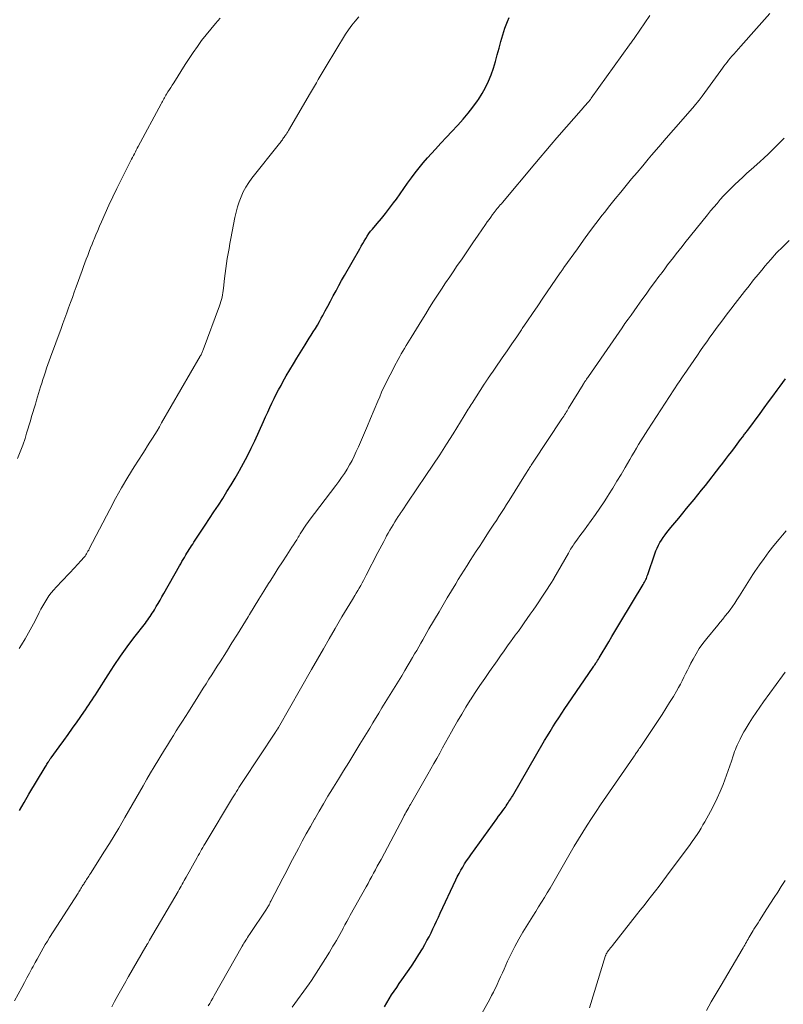
# Model space of a CAD drawing. Units: feet. Extents: x 1969997 to 1975023, y 570000 to 575000.
# Drawn here: x 1971483 to 1971616, y 571778 to 571949 of the extents above; entities that cross this region are included whole.
import ezdxf

# ---------------------------------------------------------------- set-up
doc = ezdxf.new("R2010")
doc.units = ezdxf.units.FT
doc.header["$LTSCALE"] = 100
doc.header["$MEASUREMENT"] = 0
doc.layers.add('CONTOUR INDEX', color=32, linetype='Continuous', lineweight=25)
doc.layers.add('CONTOUR INTERMEDIATE', color=40, linetype='Continuous', lineweight=15)

msp = doc.modelspace()

# ---------------------------------------------------------------- linework, layer by layer
at = {"layer": 'CONTOUR INDEX', "flags": 128}
for points, elevation in [([(1971483.23, 571811.39), (1971484.06, 571812.82), (1971484.9, 571814.24), (1971487.71, 571818.96), (1971487.81, 571819.13), (1971487.92, 571819.31), (1971488.03, 571819.48), (1971488.13, 571819.65), (1971488.23, 571819.81), (1971488.29, 571819.9), (1971488.35, 571820), (1971488.41, 571820.09), (1971488.47, 571820.18), (1971488.53, 571820.27), (1971488.6, 571820.37), (1971488.66, 571820.46), (1971488.73, 571820.55), (1971490.16, 571822.5), (1971490.94, 571823.57), (1971491.71, 571824.65), (1971492.48, 571825.73), (1971493.25, 571826.81), (1971494.44, 571828.51), (1971494.74, 571828.93), (1971495.03, 571829.36), (1971495.32, 571829.8), (1971495.6, 571830.24), (1971495.88, 571830.68), (1971496.16, 571831.12), (1971496.44, 571831.55), (1971496.72, 571831.99), (1971498.63, 571834.99), (1971499.71, 571836.64), (1971500.82, 571838.26), (1971501.97, 571839.86), (1971503.14, 571841.44), (1971505.12, 571844.01), (1971505.33, 571844.29), (1971505.53, 571844.57), (1971505.74, 571844.86), (1971505.94, 571845.14), (1971506.14, 571845.43), (1971506.33, 571845.72), (1971506.52, 571846.01), (1971506.7, 571846.31), (1971507.01, 571846.86), (1971507.35, 571847.43), (1971507.68, 571848.01), (1971508.01, 571848.58), (1971508.34, 571849.16), (1971511.04, 571853.93), (1971511.26, 571854.3), (1971511.47, 571854.68), (1971511.69, 571855.05), (1971511.9, 571855.42), (1971511.96, 571855.51), (1971512.15, 571855.84), (1971512.34, 571856.16), (1971512.54, 571856.48), (1971512.74, 571856.79), (1971512.94, 571857.11), (1971513.14, 571857.43), (1971513.35, 571857.74), (1971513.55, 571858.05), (1971515.51, 571861.02), (1971516.28, 571862.18), (1971517.04, 571863.34), (1971517.8, 571864.51), (1971518.56, 571865.67), (1971519.3, 571866.85), (1971520.03, 571868.03), (1971520.74, 571869.22), (1971521.43, 571870.43), (1971521.49, 571870.53), (1971522.18, 571871.8), (1971522.86, 571873.08), (1971523.5, 571874.38), (1971524.11, 571875.69), (1971525.66, 571879.07), (1971526.02, 571879.86), (1971526.38, 571880.66), (1971526.74, 571881.45), (1971527.11, 571882.24), (1971527.48, 571883.02), (1971527.87, 571883.8), (1971528.27, 571884.57), (1971528.69, 571885.33), (1971529.02, 571885.92), (1971529.61, 571886.97), (1971530.22, 571888.01), (1971530.83, 571889.05), (1971531.46, 571890.08), (1971532.86, 571892.35), (1971533.22, 571892.93), (1971533.58, 571893.51), (1971533.94, 571894.08), (1971534.3, 571894.66), (1971534.66, 571895.24), (1971535.01, 571895.82), (1971535.35, 571896.41), (1971535.68, 571897.01), (1971535.93, 571897.46), (1971536.37, 571898.29), (1971536.82, 571899.11), (1971537.27, 571899.94), (1971537.71, 571900.77), (1971537.77, 571900.89), (1971538.25, 571901.77), (1971538.73, 571902.66), (1971539.22, 571903.53), (1971539.72, 571904.41), (1971542.37, 571909.08), (1971542.63, 571909.53), (1971542.88, 571909.97), (1971543.14, 571910.41), (1971543.4, 571910.86), (1971543.67, 571911.29), (1971543.95, 571911.71), (1971544.26, 571912.12), (1971544.58, 571912.51), (1971545.41, 571913.47), (1971546.14, 571914.34), (1971546.86, 571915.23), (1971547.56, 571916.13), (1971548.24, 571917.05), (1971548.74, 571917.72), (1971549.39, 571918.63), (1971550.04, 571919.54), (1971550.69, 571920.46), (1971551.33, 571921.38), (1971551.99, 571922.28), (1971552.67, 571923.17), (1971553.38, 571924.03), (1971554.12, 571924.87), (1971555.5, 571926.38), (1971556.45, 571927.42), (1971557.41, 571928.46), (1971558.37, 571929.49), (1971559.34, 571930.51), (1971559.42, 571930.59), (1971560.33, 571931.6), (1971561.2, 571932.63), (1971562.03, 571933.7), (1971562.82, 571934.8), (1971562.98, 571935.03), (1971563.63, 571936.05), (1971564.22, 571937.1), (1971564.73, 571938.19), (1971565.18, 571939.31), (1971565.58, 571940.47), (1971565.94, 571941.62), (1971566.26, 571942.79), (1971566.56, 571943.96), (1971566.86, 571945.13), (1971567.2, 571946.29), (1971567.6, 571947.43), (1971568.03, 571948.56), (1971568.32, 571949.27)], 900), ([(1971546.64, 571777.3), (1971547.05, 571777.99), (1971547.47, 571778.66), (1971547.9, 571779.34), (1971548.34, 571780), (1971548.79, 571780.67), (1971549.24, 571781.32), (1971549.7, 571781.98), (1971550.68, 571783.37), (1971551.35, 571784.35), (1971552, 571785.35), (1971552.63, 571786.36), (1971553.25, 571787.38), (1971553.68, 571788.13), (1971554.05, 571788.79), (1971554.41, 571789.46), (1971554.75, 571790.14), (1971555.08, 571790.82), (1971555.39, 571791.51), (1971555.71, 571792.2), (1971556.03, 571792.88), (1971556.35, 571793.57), (1971559.04, 571799.34), (1971559.32, 571799.91), (1971559.62, 571800.48), (1971559.93, 571801.04), (1971560.25, 571801.59), (1971560.59, 571802.14), (1971560.93, 571802.68), (1971561.29, 571803.2), (1971561.66, 571803.73), (1971566.2, 571809.99), (1971566.5, 571810.41), (1971566.8, 571810.82), (1971567.1, 571811.24), (1971567.39, 571811.65), (1971567.66, 571812.02), (1971567.82, 571812.25), (1971567.98, 571812.49), (1971568.14, 571812.72), (1971568.29, 571812.96), (1971568.45, 571813.2), (1971568.59, 571813.44), (1971568.74, 571813.68), (1971568.88, 571813.92), (1971574.49, 571823.56), (1971574.97, 571824.37), (1971575.45, 571825.17), (1971575.94, 571825.97), (1971576.44, 571826.77), (1971576.95, 571827.55), (1971577.46, 571828.34), (1971577.98, 571829.12), (1971578.51, 571829.89), (1971582.93, 571836.34), (1971583.02, 571836.48), (1971583.12, 571836.62), (1971583.21, 571836.76), (1971583.3, 571836.9), (1971583.4, 571837.06), (1971583.54, 571837.28), (1971583.68, 571837.51), (1971583.82, 571837.73), (1971583.95, 571837.96), (1971585.62, 571840.76), (1971586.14, 571841.65), (1971586.67, 571842.53), (1971587.2, 571843.41), (1971587.73, 571844.29), (1971591.63, 571850.72), (1971591.75, 571850.92), (1971591.86, 571851.13), (1971591.97, 571851.34), (1971592.07, 571851.55), (1971592.16, 571851.77), (1971592.24, 571851.99), (1971592.33, 571852.21), (1971592.4, 571852.43), (1971593.64, 571856.06), (1971593.82, 571856.56), (1971594.03, 571857.05), (1971594.27, 571857.52), (1971594.52, 571857.99), (1971594.8, 571858.44), (1971595.1, 571858.89), (1971595.41, 571859.32), (1971595.74, 571859.74), (1971596.42, 571860.59), (1971597.1, 571861.42), (1971597.79, 571862.26), (1971598.47, 571863.09), (1971599.16, 571863.92), (1971599.79, 571864.67), (1971600.45, 571865.47), (1971601.11, 571866.28), (1971601.76, 571867.09), (1971602.41, 571867.91), (1971604.92, 571871.14), (1971605.43, 571871.79), (1971605.93, 571872.45), (1971606.43, 571873.11), (1971606.93, 571873.77), (1971607.33, 571874.3), (1971607.62, 571874.7), (1971607.92, 571875.1), (1971608.22, 571875.49), (1971608.52, 571875.89), (1971608.9, 571876.38), (1971609.01, 571876.53), (1971609.12, 571876.67), (1971609.23, 571876.82), (1971609.34, 571876.96), (1971609.46, 571877.11), (1971609.56, 571877.25), (1971609.67, 571877.4), (1971609.78, 571877.55), (1971611.91, 571880.43), (1971612.65, 571881.44), (1971613.39, 571882.45), (1971614.12, 571883.46), (1971614.86, 571884.47), (1971615.38, 571885.18), (1971615.86, 571885.83), (1971616.35, 571886.48)], 920)]:
    msp.add_lwpolyline(points, dxfattribs=dict(at, elevation=elevation))
at = {"layer": 'CONTOUR INTERMEDIATE', "flags": 128}
for points, elevation in [([(1971499.27, 571777.26), (1971499.77, 571778.2), (1971500.34, 571779.24), (1971500.56, 571779.65), (1971500.8, 571780.06), (1971501.03, 571780.48), (1971501.26, 571780.89), (1971501.5, 571781.3), (1971501.74, 571781.71), (1971501.97, 571782.12), (1971502.21, 571782.53), (1971505.22, 571787.78), (1971505.26, 571787.85), (1971505.29, 571787.91), (1971505.33, 571787.98), (1971505.37, 571788.05), (1971505.41, 571788.11), (1971505.45, 571788.18), (1971505.48, 571788.24), (1971505.52, 571788.31), (1971505.58, 571788.42), (1971505.65, 571788.54), (1971505.72, 571788.65), (1971505.79, 571788.77), (1971505.86, 571788.89), (1971510.8, 571797.35), (1971510.98, 571797.66), (1971511.16, 571797.97), (1971511.34, 571798.28), (1971511.52, 571798.6), (1971511.7, 571798.91), (1971511.88, 571799.22), (1971512.06, 571799.54), (1971512.23, 571799.85), (1971514.13, 571803.27), (1971514.32, 571803.61), (1971514.51, 571803.95), (1971514.7, 571804.29), (1971514.9, 571804.63), (1971515.09, 571804.97), (1971515.29, 571805.31), (1971515.49, 571805.65), (1971515.69, 571805.98), (1971520.28, 571813.62), (1971520.5, 571813.98), (1971520.72, 571814.34), (1971520.94, 571814.69), (1971521.16, 571815.05), (1971521.38, 571815.41), (1971521.61, 571815.76), (1971521.83, 571816.11), (1971522.06, 571816.46), (1971527.73, 571825.05), (1971527.78, 571825.14), (1971527.84, 571825.23), (1971527.9, 571825.31), (1971527.96, 571825.4), (1971528.01, 571825.48), (1971528.04, 571825.53), (1971528.08, 571825.57), (1971528.11, 571825.62), (1971528.14, 571825.67), (1971528.17, 571825.72), (1971528.2, 571825.77), (1971528.23, 571825.82), (1971528.26, 571825.87), (1971534.01, 571835.93), (1971535.03, 571837.72), (1971536.05, 571839.5), (1971537.08, 571841.28), (1971538.11, 571843.05), (1971539.28, 571845.07), (1971539.73, 571845.84), (1971540.18, 571846.6), (1971540.64, 571847.36), (1971541.1, 571848.12), (1971541.5, 571848.77), (1971541.76, 571849.2), (1971542.02, 571849.64), (1971542.27, 571850.08), (1971542.53, 571850.52), (1971542.78, 571850.97), (1971543.02, 571851.41), (1971543.26, 571851.86), (1971543.49, 571852.31), (1971545.51, 571856.27), (1971545.85, 571856.92), (1971546.18, 571857.56), (1971546.53, 571858.21), (1971546.87, 571858.85), (1971547.03, 571859.15), (1971547.3, 571859.64), (1971547.58, 571860.13), (1971547.87, 571860.62), (1971548.15, 571861.1), (1971548.45, 571861.58), (1971548.75, 571862.05), (1971549.06, 571862.53), (1971549.36, 571863), (1971549.4, 571863.05), (1971549.73, 571863.54), (1971550.06, 571864.03), (1971550.39, 571864.52), (1971550.72, 571865.02), (1971553.87, 571869.65), (1971555.07, 571871.45), (1971556.26, 571873.26), (1971557.43, 571875.09), (1971558.58, 571876.92), (1971560.53, 571880.05), (1971560.7, 571880.33), (1971560.87, 571880.61), (1971561.04, 571880.88), (1971561.21, 571881.16), (1971561.38, 571881.44), (1971561.55, 571881.71), (1971561.73, 571881.99), (1971561.9, 571882.26), (1971563.99, 571885.53), (1971564.08, 571885.67), (1971564.17, 571885.8), (1971564.25, 571885.93), (1971564.34, 571886.06), (1971564.43, 571886.19), (1971564.52, 571886.32), (1971564.61, 571886.45), (1971564.7, 571886.58), (1971564.98, 571886.98), (1971565.21, 571887.31), (1971565.44, 571887.65), (1971565.67, 571887.98), (1971565.9, 571888.31), (1971567.13, 571890.09), (1971567.97, 571891.31), (1971568.8, 571892.54), (1971569.64, 571893.77), (1971570.47, 571894.99), (1971570.6, 571895.19), (1971571.49, 571896.52), (1971572.39, 571897.84), (1971573.29, 571899.16), (1971574.2, 571900.49), (1971577.19, 571904.87), (1971577.25, 571904.95), (1971577.3, 571905.03), (1971577.36, 571905.11), (1971577.41, 571905.19), (1971577.47, 571905.27), (1971577.53, 571905.35), (1971577.58, 571905.43), (1971577.63, 571905.5), (1971577.68, 571905.58), (1971577.73, 571905.66), (1971577.79, 571905.73), (1971577.84, 571905.81), (1971580.17, 571909.08), (1971581.23, 571910.55), (1971582.31, 571912.01), (1971583.4, 571913.46), (1971584.51, 571914.89), (1971584.9, 571915.4), (1971585.82, 571916.57), (1971586.76, 571917.74), (1971587.7, 571918.9), (1971588.65, 571920.06), (1971589.6, 571921.21), (1971590.56, 571922.36), (1971591.52, 571923.51), (1971592.49, 571924.65), (1971593.07, 571925.33), (1971594.33, 571926.81), (1971595.59, 571928.28), (1971596.86, 571929.75), (1971598.14, 571931.22), (1971600.5, 571933.93), (1971600.66, 571934.11), (1971600.82, 571934.3), (1971600.98, 571934.49), (1971601.14, 571934.68), (1971601.17, 571934.72), (1971601.34, 571934.93), (1971601.5, 571935.15), (1971601.67, 571935.36), (1971601.83, 571935.58), (1971605.1, 571940.09), (1971605.37, 571940.45), (1971605.64, 571940.8), (1971605.91, 571941.16), (1971606.18, 571941.51), (1971606.46, 571941.86), (1971606.74, 571942.2), (1971607.03, 571942.54), (1971607.33, 571942.88), (1971608.56, 571944.28), (1971609.48, 571945.32), (1971610.39, 571946.35), (1971611.31, 571947.38), (1971612.23, 571948.42), (1971613.59, 571949.95)], 908), ([(1971482.4, 571778.32), (1971483.66, 571780.67), (1971484.1, 571781.49), (1971484.54, 571782.31), (1971484.98, 571783.13), (1971485.42, 571783.95), (1971485.61, 571784.32), (1971485.95, 571784.96), (1971486.3, 571785.59), (1971486.65, 571786.22), (1971487, 571786.85), (1971487.36, 571787.47), (1971487.73, 571788.09), (1971488.11, 571788.7), (1971488.49, 571789.31), (1971493.42, 571797.06), (1971493.54, 571797.26), (1971493.67, 571797.45), (1971493.79, 571797.65), (1971493.91, 571797.85), (1971494.03, 571798.04), (1971494.16, 571798.24), (1971494.28, 571798.43), (1971494.41, 571798.63), (1971494.49, 571798.76), (1971494.62, 571798.97), (1971494.76, 571799.18), (1971494.89, 571799.39), (1971495.03, 571799.6), (1971495.17, 571799.81), (1971495.3, 571800.02), (1971495.44, 571800.23), (1971495.57, 571800.44), (1971498.04, 571804.35), (1971498.87, 571805.67), (1971499.68, 571807.01), (1971500.49, 571808.35), (1971501.28, 571809.69), (1971501.57, 571810.19), (1971502.2, 571811.29), (1971502.84, 571812.4), (1971503.47, 571813.51), (1971504.09, 571814.62), (1971504.72, 571815.73), (1971505.36, 571816.84), (1971506.01, 571817.94), (1971506.66, 571819.03), (1971508.44, 571821.95), (1971508.95, 571822.79), (1971509.46, 571823.62), (1971509.98, 571824.45), (1971510.5, 571825.27), (1971511.02, 571826.1), (1971511.55, 571826.93), (1971512.07, 571827.75), (1971512.59, 571828.58), (1971514.22, 571831.16), (1971514.7, 571831.92), (1971515.18, 571832.69), (1971515.67, 571833.45), (1971516.16, 571834.22), (1971516.64, 571834.98), (1971517.13, 571835.75), (1971517.62, 571836.51), (1971518.1, 571837.28), (1971519.2, 571839.02), (1971520.16, 571840.54), (1971521.11, 571842.06), (1971522.05, 571843.58), (1971522.98, 571845.11), (1971523.2, 571845.47), (1971524.02, 571846.82), (1971524.85, 571848.17), (1971525.69, 571849.52), (1971526.52, 571850.86), (1971526.78, 571851.26), (1971527.49, 571852.4), (1971528.22, 571853.54), (1971528.94, 571854.67), (1971529.68, 571855.8), (1971530.57, 571857.17), (1971530.86, 571857.61), (1971531.14, 571858.06), (1971531.41, 571858.5), (1971531.69, 571858.96), (1971531.82, 571859.18), (1971532.03, 571859.52), (1971532.23, 571859.86), (1971532.45, 571860.19), (1971532.66, 571860.52), (1971532.88, 571860.85), (1971533.1, 571861.17), (1971533.33, 571861.49), (1971533.57, 571861.81), (1971538.21, 571867.91), (1971538.72, 571868.61), (1971539.22, 571869.31), (1971539.7, 571870.03), (1971540.17, 571870.75), (1971540.61, 571871.49), (1971541.03, 571872.25), (1971541.41, 571873.02), (1971541.77, 571873.8), (1971542.14, 571874.65), (1971542.67, 571875.87), (1971543.19, 571877.09), (1971543.71, 571878.31), (1971544.22, 571879.54), (1971545.49, 571882.57), (1971545.83, 571883.35), (1971546.17, 571884.12), (1971546.52, 571884.89), (1971546.88, 571885.65), (1971547.26, 571886.41), (1971547.64, 571887.17), (1971548.03, 571887.92), (1971548.43, 571888.67), (1971549.06, 571889.83), (1971549.32, 571890.32), (1971549.59, 571890.8), (1971549.87, 571891.28), (1971550.15, 571891.76), (1971550.43, 571892.24), (1971550.71, 571892.72), (1971551, 571893.19), (1971551.29, 571893.66), (1971553.15, 571896.69), (1971553.82, 571897.78), (1971554.5, 571898.86), (1971555.19, 571899.94), (1971555.88, 571901.01), (1971556.58, 571902.08), (1971557.29, 571903.14), (1971558, 571904.21), (1971558.71, 571905.26), (1971559.2, 571905.98), (1971560.14, 571907.35), (1971561.07, 571908.71), (1971562, 571910.08), (1971562.94, 571911.44), (1971564.22, 571913.31), (1971564.52, 571913.74), (1971564.83, 571914.17), (1971565.13, 571914.59), (1971565.45, 571915.01), (1971565.74, 571915.4), (1971565.91, 571915.62), (1971566.08, 571915.84), (1971566.26, 571916.06), (1971566.43, 571916.27), (1971566.61, 571916.48), (1971566.79, 571916.7), (1971566.97, 571916.91), (1971567.15, 571917.12), (1971572.76, 571923.82), (1971573.72, 571924.96), (1971574.68, 571926.09), (1971575.65, 571927.22), (1971576.62, 571928.34), (1971581.22, 571933.62), (1971581.37, 571933.8), (1971581.53, 571933.97), (1971581.68, 571934.15), (1971581.84, 571934.32), (1971581.99, 571934.49), (1971582.07, 571934.58), (1971582.15, 571934.67), (1971582.23, 571934.76), (1971582.3, 571934.86), (1971582.38, 571934.95), (1971582.45, 571935.05), (1971582.53, 571935.14), (1971582.6, 571935.24), (1971589.25, 571944.52), (1971589.36, 571944.68), (1971589.47, 571944.84), (1971589.58, 571945), (1971589.69, 571945.16), (1971589.8, 571945.32), (1971589.91, 571945.48), (1971590.02, 571945.64), (1971590.13, 571945.8), (1971592.76, 571949.64)], 904), ([(1971482.91, 571872.62), (1971483.39, 571873.76), (1971483.82, 571874.92), (1971484.21, 571876.09), (1971484.49, 571877.02), (1971484.71, 571877.74), (1971484.93, 571878.46), (1971485.15, 571879.18), (1971485.36, 571879.9), (1971485.57, 571880.62), (1971485.79, 571881.34), (1971486.01, 571882.06), (1971486.22, 571882.78), (1971486.92, 571885.07), (1971487.12, 571885.72), (1971487.33, 571886.37), (1971487.54, 571887.01), (1971487.75, 571887.66), (1971487.97, 571888.31), (1971488.19, 571888.95), (1971488.42, 571889.59), (1971488.65, 571890.23), (1971490.47, 571895.19), (1971490.8, 571896.1), (1971491.13, 571897), (1971491.46, 571897.91), (1971491.79, 571898.82), (1971492.11, 571899.72), (1971492.44, 571900.63), (1971492.77, 571901.54), (1971493.1, 571902.45), (1971494.13, 571905.31), (1971494.37, 571905.97), (1971494.61, 571906.62), (1971494.85, 571907.28), (1971495.1, 571907.93), (1971495.36, 571908.58), (1971495.61, 571909.24), (1971495.87, 571909.89), (1971496.13, 571910.54), (1971496.22, 571910.75), (1971496.53, 571911.51), (1971496.84, 571912.26), (1971497.17, 571913.01), (1971497.49, 571913.76), (1971498.13, 571915.19), (1971498.79, 571916.64), (1971499.46, 571918.09), (1971500.16, 571919.53), (1971500.87, 571920.96), (1971502.56, 571924.33), (1971502.72, 571924.65), (1971502.89, 571924.97), (1971503.05, 571925.28), (1971503.22, 571925.6), (1971503.39, 571925.91), (1971503.55, 571926.23), (1971503.72, 571926.54), (1971503.89, 571926.86), (1971507.85, 571934.27), (1971507.96, 571934.48), (1971508.08, 571934.7), (1971508.2, 571934.91), (1971508.32, 571935.12), (1971508.45, 571935.34), (1971508.57, 571935.55), (1971508.7, 571935.76), (1971508.82, 571935.97), (1971509.05, 571936.34), (1971509.3, 571936.74), (1971509.54, 571937.14), (1971509.79, 571937.53), (1971510.04, 571937.93), (1971512.02, 571941.09), (1971512.71, 571942.16), (1971513.41, 571943.21), (1971514.15, 571944.24), (1971514.9, 571945.26), (1971515.68, 571946.26), (1971516.48, 571947.25), (1971517.29, 571948.22), (1971518.12, 571949.18)], 892), ([(1971483.22, 571839.57), (1971483.62, 571840.22), (1971484.23, 571841.25), (1971484.82, 571842.29), (1971485.39, 571843.34), (1971485.95, 571844.41), (1971486.67, 571845.83), (1971486.98, 571846.42), (1971487.3, 571847.01), (1971487.64, 571847.58), (1971488, 571848.15), (1971488.37, 571848.71), (1971488.76, 571849.24), (1971489.19, 571849.75), (1971489.63, 571850.25), (1971492.93, 571853.74), (1971493.22, 571854.05), (1971493.51, 571854.36), (1971493.8, 571854.68), (1971494.09, 571855), (1971494.33, 571855.27), (1971494.49, 571855.46), (1971494.64, 571855.65), (1971494.78, 571855.85), (1971494.91, 571856.06), (1971495.03, 571856.27), (1971495.15, 571856.48), (1971495.27, 571856.7), (1971495.38, 571856.91), (1971498.92, 571863.77), (1971499.93, 571865.66), (1971500.98, 571867.53), (1971502.07, 571869.37), (1971503.2, 571871.19), (1971504.67, 571873.48), (1971505.09, 571874.14), (1971505.51, 571874.8), (1971505.92, 571875.46), (1971506.34, 571876.12), (1971506.75, 571876.79), (1971507.16, 571877.45), (1971507.56, 571878.13), (1971507.95, 571878.8), (1971514.64, 571890.4), (1971514.71, 571890.53), (1971514.79, 571890.66), (1971514.86, 571890.8), (1971514.92, 571890.94), (1971514.99, 571891.08), (1971515.05, 571891.22), (1971515.11, 571891.36), (1971515.17, 571891.5), (1971518, 571899.13), (1971518.13, 571899.51), (1971518.25, 571899.88), (1971518.35, 571900.27), (1971518.44, 571900.66), (1971518.52, 571901.05), (1971518.59, 571901.44), (1971518.65, 571901.83), (1971518.7, 571902.23), (1971518.88, 571903.88), (1971518.98, 571904.76), (1971519.09, 571905.64), (1971519.22, 571906.51), (1971519.36, 571907.39), (1971519.51, 571908.26), (1971519.66, 571909.13), (1971519.82, 571910), (1971519.98, 571910.87), (1971520.66, 571914.53), (1971520.87, 571915.45), (1971521.11, 571916.35), (1971521.41, 571917.24), (1971521.74, 571918.12), (1971522.14, 571918.97), (1971522.58, 571919.79), (1971523.09, 571920.58), (1971523.64, 571921.34), (1971528.44, 571927.39), (1971528.49, 571927.45), (1971528.53, 571927.51), (1971528.57, 571927.56), (1971528.62, 571927.62), (1971528.66, 571927.68), (1971528.7, 571927.74), (1971528.74, 571927.79), (1971528.79, 571927.85), (1971528.92, 571928.03), (1971529.03, 571928.18), (1971529.13, 571928.34), (1971529.24, 571928.49), (1971529.35, 571928.64), (1971529.43, 571928.76), (1971529.58, 571928.97), (1971529.72, 571929.19), (1971529.86, 571929.41), (1971529.99, 571929.63), (1971533.82, 571936.18), (1971534.16, 571936.76), (1971534.5, 571937.34), (1971534.83, 571937.92), (1971535.17, 571938.5), (1971535.5, 571939.08), (1971535.84, 571939.66), (1971536.18, 571940.23), (1971536.53, 571940.81), (1971539.9, 571946.36), (1971540.42, 571947.16), (1971540.98, 571947.93), (1971541.58, 571948.67), (1971542.23, 571949.37)], 896), ([(1971516.05, 571777.43), (1971516.31, 571777.88), (1971516.57, 571778.33), (1971516.83, 571778.78), (1971517.09, 571779.24), (1971521.95, 571787.83), (1971522.1, 571788.09), (1971522.25, 571788.35), (1971522.41, 571788.6), (1971522.56, 571788.86), (1971522.72, 571789.11), (1971522.88, 571789.36), (1971523.04, 571789.61), (1971523.21, 571789.86), (1971526.18, 571794.26), (1971526.25, 571794.37), (1971526.49, 571794.82), (1971526.6, 571795.03), (1971526.72, 571795.24), (1971526.83, 571795.45), (1971526.93, 571795.66), (1971529, 571799.66), (1971529.67, 571800.95), (1971530.34, 571802.24), (1971531.02, 571803.52), (1971531.7, 571804.8), (1971532.39, 571806.08), (1971533.08, 571807.35), (1971533.79, 571808.62), (1971534.5, 571809.88), (1971534.56, 571809.98), (1971535.31, 571811.29), (1971536.07, 571812.59), (1971536.85, 571813.89), (1971537.64, 571815.18), (1971537.81, 571815.46), (1971538.69, 571816.89), (1971539.57, 571818.33), (1971540.45, 571819.76), (1971541.32, 571821.19), (1971542.4, 571822.95), (1971542.96, 571823.87), (1971543.52, 571824.8), (1971544.09, 571825.73), (1971544.65, 571826.66), (1971545.66, 571828.32), (1971546.23, 571829.26), (1971546.8, 571830.19), (1971547.38, 571831.12), (1971547.95, 571832.04), (1971548.53, 571832.97), (1971549.1, 571833.91), (1971549.66, 571834.84), (1971550.22, 571835.78), (1971551.54, 571838.02), (1971551.9, 571838.63), (1971552.26, 571839.25), (1971552.62, 571839.87), (1971552.97, 571840.49), (1971553.32, 571841.11), (1971553.68, 571841.73), (1971554.04, 571842.35), (1971554.39, 571842.97), (1971556.15, 571845.98), (1971556.86, 571847.19), (1971557.58, 571848.4), (1971558.31, 571849.61), (1971559.04, 571850.81), (1971559.49, 571851.55), (1971560.01, 571852.38), (1971560.52, 571853.21), (1971561.04, 571854.03), (1971561.56, 571854.85), (1971562.09, 571855.68), (1971562.62, 571856.5), (1971563.15, 571857.32), (1971563.68, 571858.14), (1971564.76, 571859.81), (1971565.21, 571860.49), (1971565.65, 571861.18), (1971566.1, 571861.86), (1971566.54, 571862.54), (1971566.99, 571863.23), (1971567.43, 571863.91), (1971567.87, 571864.6), (1971568.3, 571865.29), (1971571.19, 571869.91), (1971571.29, 571870.07), (1971571.39, 571870.23), (1971571.48, 571870.38), (1971571.58, 571870.54), (1971571.68, 571870.7), (1971571.78, 571870.86), (1971571.87, 571871.02), (1971571.97, 571871.18), (1971572.01, 571871.24), (1971572.13, 571871.43), (1971572.25, 571871.62), (1971572.37, 571871.8), (1971572.5, 571871.99), (1971577.5, 571879.53), (1971577.65, 571879.75), (1971577.8, 571879.98), (1971577.95, 571880.21), (1971578.09, 571880.44), (1971578.24, 571880.66), (1971578.38, 571880.89), (1971578.52, 571881.12), (1971578.66, 571881.35), (1971581.16, 571885.46), (1971581.21, 571885.55), (1971581.27, 571885.65), (1971581.32, 571885.73), (1971581.38, 571885.82), (1971581.44, 571885.91), (1971581.5, 571886), (1971581.56, 571886.09), (1971581.62, 571886.18), (1971581.7, 571886.28), (1971581.79, 571886.43), (1971581.89, 571886.57), (1971581.99, 571886.71), (1971582.09, 571886.85), (1971586.37, 571893.05), (1971586.89, 571893.81), (1971587.41, 571894.56), (1971587.93, 571895.31), (1971588.45, 571896.06), (1971588.98, 571896.81), (1971589.5, 571897.55), (1971590.03, 571898.3), (1971590.56, 571899.04), (1971591.37, 571900.17), (1971592.11, 571901.19), (1971592.85, 571902.21), (1971593.6, 571903.23), (1971594.35, 571904.24), (1971594.89, 571904.96), (1971595.37, 571905.61), (1971595.86, 571906.26), (1971596.36, 571906.91), (1971596.85, 571907.55), (1971597.35, 571908.2), (1971597.86, 571908.84), (1971598.36, 571909.48), (1971598.87, 571910.11), (1971602.77, 571914.97), (1971603.32, 571915.65), (1971603.87, 571916.31), (1971604.44, 571916.97), (1971605.01, 571917.62), (1971605.59, 571918.26), (1971606.18, 571918.89), (1971606.79, 571919.5), (1971607.41, 571920.11), (1971607.54, 571920.23), (1971608.24, 571920.89), (1971608.94, 571921.54), (1971609.64, 571922.19), (1971610.35, 571922.83), (1971611.88, 571924.21), (1971612.6, 571924.88), (1971613.32, 571925.55), (1971614.03, 571926.23), (1971614.73, 571926.91), (1971615.26, 571927.43), (1971615.69, 571927.87), (1971616.12, 571928.31)], 912), ([(1971530.61, 571777.23), (1971531.07, 571777.85), (1971533.12, 571780.65), (1971533.56, 571781.26), (1971533.99, 571781.87), (1971534.4, 571782.5), (1971534.81, 571783.13), (1971535.22, 571783.77), (1971535.62, 571784.4), (1971536.01, 571785.04), (1971536.41, 571785.69), (1971537.09, 571786.8), (1971537.4, 571787.31), (1971537.71, 571787.82), (1971538.01, 571788.33), (1971538.31, 571788.84), (1971538.6, 571789.36), (1971538.89, 571789.88), (1971539.18, 571790.4), (1971539.46, 571790.92), (1971539.5, 571790.98), (1971539.8, 571791.54), (1971540.1, 571792.09), (1971540.41, 571792.64), (1971540.71, 571793.19), (1971543.47, 571798.15), (1971543.8, 571798.74), (1971544.13, 571799.34), (1971544.45, 571799.93), (1971544.78, 571800.52), (1971545.1, 571801.11), (1971545.42, 571801.71), (1971545.74, 571802.31), (1971546.06, 571802.9), (1971549.95, 571810.26), (1971550.1, 571810.54), (1971550.25, 571810.82), (1971550.4, 571811.09), (1971550.56, 571811.37), (1971550.71, 571811.65), (1971550.87, 571811.92), (1971551.02, 571812.2), (1971551.18, 571812.47), (1971554.19, 571817.72), (1971554.71, 571818.64), (1971555.23, 571819.56), (1971555.75, 571820.48), (1971556.26, 571821.4), (1971556.77, 571822.33), (1971557.28, 571823.26), (1971557.8, 571824.18), (1971558.31, 571825.1), (1971558.66, 571825.72), (1971559.36, 571826.95), (1971560.08, 571828.17), (1971560.81, 571829.37), (1971561.56, 571830.57), (1971561.63, 571830.68), (1971562.43, 571831.92), (1971563.24, 571833.15), (1971564.07, 571834.37), (1971564.9, 571835.58), (1971566.22, 571837.46), (1971566.83, 571838.32), (1971567.44, 571839.18), (1971568.06, 571840.04), (1971568.68, 571840.9), (1971568.86, 571841.16), (1971569.39, 571841.88), (1971569.92, 571842.61), (1971570.44, 571843.33), (1971570.96, 571844.06), (1971571.48, 571844.79), (1971572, 571845.52), (1971572.5, 571846.26), (1971573, 571847.01), (1971575.81, 571851.25), (1971575.82, 571851.27), (1971575.83, 571851.28), (1971575.84, 571851.3), (1971575.85, 571851.32), (1971575.9, 571851.39), (1971575.91, 571851.41), (1971575.92, 571851.43), (1971575.93, 571851.45), (1971575.94, 571851.46), (1971575.98, 571851.53), (1971576.01, 571851.58), (1971576.04, 571851.64), (1971576.07, 571851.69), (1971576.11, 571851.74), (1971578.61, 571856.15), (1971578.74, 571856.38), (1971578.87, 571856.61), (1971579.01, 571856.83), (1971579.15, 571857.06), (1971579.29, 571857.28), (1971579.43, 571857.5), (1971579.58, 571857.72), (1971579.73, 571857.93), (1971580.22, 571858.59), (1971580.62, 571859.14), (1971581.02, 571859.68), (1971581.42, 571860.23), (1971581.82, 571860.77), (1971582.57, 571861.81), (1971583.33, 571862.88), (1971584.08, 571863.96), (1971584.81, 571865.06), (1971585.52, 571866.16), (1971585.6, 571866.29), (1971586.33, 571867.47), (1971587.06, 571868.66), (1971587.77, 571869.85), (1971588.48, 571871.05), (1971589.28, 571872.43), (1971589.66, 571873.09), (1971590.04, 571873.74), (1971590.43, 571874.38), (1971590.82, 571875.03), (1971591.21, 571875.67), (1971591.61, 571876.31), (1971592.02, 571876.95), (1971592.43, 571877.58), (1971597.7, 571885.7), (1971597.74, 571885.76), (1971597.78, 571885.83), (1971597.82, 571885.89), (1971597.86, 571885.95), (1971597.9, 571886.01), (1971597.94, 571886.07), (1971597.98, 571886.14), (1971598.02, 571886.2), (1971598.2, 571886.45), (1971598.32, 571886.64), (1971598.45, 571886.82), (1971598.58, 571887.01), (1971598.71, 571887.2), (1971601.04, 571890.58), (1971601.57, 571891.36), (1971602.11, 571892.14), (1971602.65, 571892.91), (1971603.19, 571893.68), (1971603.74, 571894.45), (1971604.3, 571895.21), (1971604.86, 571895.97), (1971605.43, 571896.72), (1971606.03, 571897.52), (1971606.82, 571898.55), (1971607.61, 571899.58), (1971608.4, 571900.6), (1971609.19, 571901.63), (1971610, 571902.65), (1971610.8, 571903.66), (1971611.62, 571904.67), (1971612.44, 571905.67), (1971612.76, 571906.04), (1971613.76, 571907.21), (1971614.8, 571908.35), (1971615.87, 571909.44), (1971616.98, 571910.51)], 916), ([(1971558.25, 571766.6), (1971564.95, 571778.61), (1971565.28, 571779.23), (1971565.61, 571779.85), (1971565.92, 571780.48), (1971566.22, 571781.12), (1971566.24, 571781.17), (1971566.54, 571781.84), (1971566.84, 571782.51), (1971567.15, 571783.18), (1971567.45, 571783.85), (1971568.06, 571785.22), (1971568.67, 571786.51), (1971569.31, 571787.78), (1971570, 571789.03), (1971570.72, 571790.26), (1971572.44, 571793.06), (1971572.94, 571793.87), (1971573.43, 571794.68), (1971573.94, 571795.48), (1971574.44, 571796.29), (1971574.94, 571797.09), (1971575.43, 571797.9), (1971575.91, 571798.72), (1971576.38, 571799.54), (1971578.21, 571802.76), (1971578.92, 571804), (1971579.63, 571805.22), (1971580.37, 571806.44), (1971581.11, 571807.65), (1971581.86, 571808.86), (1971582.63, 571810.05), (1971583.42, 571811.23), (1971584.22, 571812.41), (1971589.91, 571820.68), (1971590.02, 571820.84), (1971590.13, 571821), (1971590.24, 571821.16), (1971590.35, 571821.32), (1971590.47, 571821.48), (1971590.58, 571821.64), (1971590.69, 571821.8), (1971590.8, 571821.96), (1971590.82, 571821.99), (1971590.94, 571822.17), (1971591.06, 571822.34), (1971591.18, 571822.52), (1971591.3, 571822.7), (1971594.2, 571827.09), (1971594.88, 571828.12), (1971595.55, 571829.15), (1971596.2, 571830.19), (1971596.85, 571831.24), (1971597.42, 571832.18), (1971597.76, 571832.77), (1971598.1, 571833.36), (1971598.41, 571833.97), (1971598.7, 571834.58), (1971598.99, 571835.2), (1971599.29, 571835.81), (1971599.59, 571836.42), (1971599.9, 571837.03), (1971600.27, 571837.74), (1971600.8, 571838.67), (1971601.36, 571839.59), (1971601.98, 571840.46), (1971602.64, 571841.31), (1971604.57, 571843.63), (1971605.01, 571844.17), (1971605.45, 571844.7), (1971605.88, 571845.24), (1971606.32, 571845.77), (1971606.74, 571846.32), (1971607.14, 571846.88), (1971607.53, 571847.45), (1971607.9, 571848.03), (1971608.32, 571848.73), (1971608.9, 571849.66), (1971609.48, 571850.59), (1971610.07, 571851.52), (1971610.68, 571852.43), (1971611.01, 571852.95), (1971611.81, 571854.1), (1971612.62, 571855.25), (1971613.46, 571856.37), (1971614.33, 571857.47), (1971615.22, 571858.57), (1971615.82, 571859.3), (1971616.44, 571860.02)], 924), ([(1971582.29, 571777.12), (1971585.08, 571786.18), (1971585.11, 571786.26), (1971585.14, 571786.33), (1971585.17, 571786.41), (1971585.2, 571786.48), (1971585.24, 571786.55), (1971585.28, 571786.62), (1971585.32, 571786.69), (1971585.37, 571786.76), (1971585.59, 571787.07), (1971585.76, 571787.29), (1971585.92, 571787.51), (1971586.09, 571787.73), (1971586.26, 571787.94), (1971590.45, 571793.25), (1971591.11, 571794.08), (1971591.77, 571794.92), (1971592.42, 571795.76), (1971593.08, 571796.6), (1971593.74, 571797.44), (1971594.38, 571798.28), (1971595.03, 571799.13), (1971595.66, 571799.99), (1971599.77, 571805.53), (1971600.01, 571805.85), (1971600.23, 571806.17), (1971600.46, 571806.49), (1971600.68, 571806.82), (1971600.96, 571807.24), (1971601.31, 571807.79), (1971601.66, 571808.34), (1971601.99, 571808.9), (1971602.31, 571809.46), (1971603.29, 571811.22), (1971603.9, 571812.37), (1971604.47, 571813.53), (1971604.99, 571814.72), (1971605.48, 571815.92), (1971605.78, 571816.73), (1971606.08, 571817.54), (1971606.38, 571818.36), (1971606.66, 571819.18), (1971606.94, 571820.01), (1971607.23, 571820.91), (1971607.36, 571821.28), (1971607.49, 571821.65), (1971607.64, 571822.02), (1971607.79, 571822.39), (1971607.94, 571822.75), (1971608.1, 571823.11), (1971608.27, 571823.47), (1971608.44, 571823.82), (1971608.48, 571823.9), (1971608.68, 571824.3), (1971608.89, 571824.69), (1971609.11, 571825.07), (1971609.33, 571825.45), (1971610.04, 571826.59), (1971610.63, 571827.52), (1971611.24, 571828.45), (1971611.86, 571829.37), (1971612.5, 571830.28), (1971615.8, 571834.85), (1971616.27, 571835.46)], 928), ([(1971602.61, 571776.65), (1971603.44, 571778.13), (1971604.28, 571779.6), (1971605.14, 571781.06), (1971608.82, 571787.25), (1971608.97, 571787.51), (1971609.12, 571787.76), (1971609.27, 571788.02), (1971609.41, 571788.28), (1971609.55, 571788.55), (1971609.7, 571788.81), (1971609.84, 571789.07), (1971609.99, 571789.33), (1971610.03, 571789.4), (1971610.2, 571789.69), (1971610.37, 571789.98), (1971610.54, 571790.27), (1971610.72, 571790.56), (1971610.85, 571790.76), (1971611.09, 571791.14), (1971611.34, 571791.52), (1971611.58, 571791.91), (1971611.82, 571792.29), (1971613.12, 571794.33), (1971613.74, 571795.3), (1971614.36, 571796.27), (1971614.98, 571797.23), (1971615.6, 571798.2), (1971615.71, 571798.37), (1971616.28, 571799.25)], 932)]:
    msp.add_lwpolyline(points, dxfattribs=dict(at, elevation=elevation))

doc.saveas('drawing.dxf')
